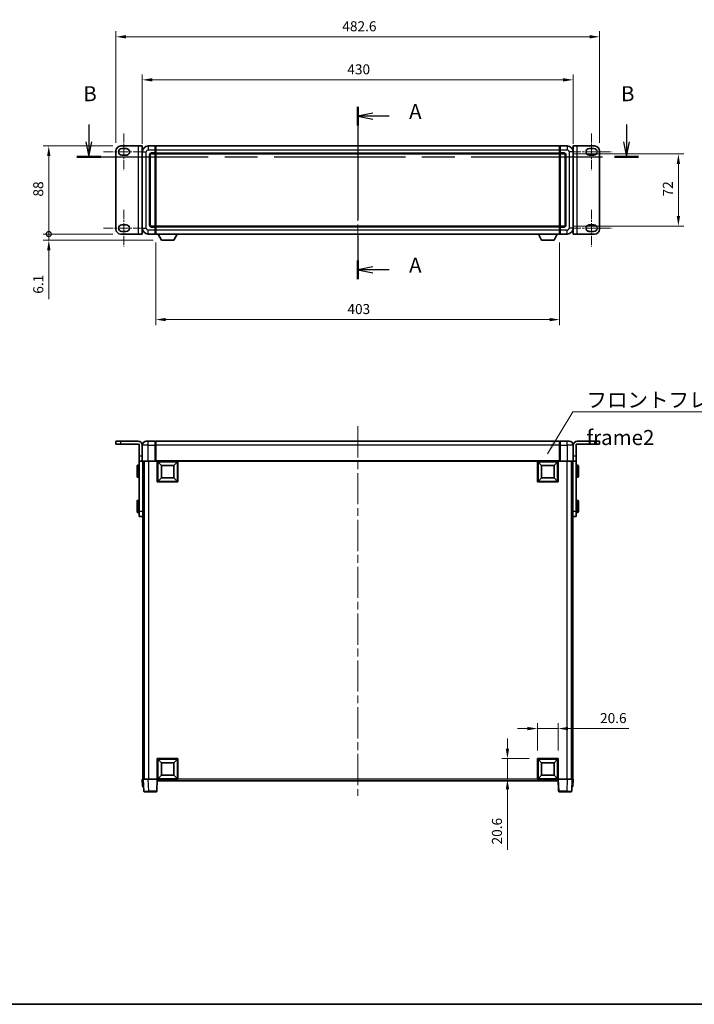
# Model space of a CAD drawing. Units: millimetres. Extents: x 80 to 12857, y 44 to 1730.
# Drawn here: x 2764 to 3437, y 44 to 1027 of the extents above; entities that cross this region are included whole.
import ezdxf

# ---------------------------------------------------------------- set-up
doc = ezdxf.new("R2010")
doc.units = ezdxf.units.MM
doc.header["$LTSCALE"] = 5.5
doc.linetypes.add('CHAIN', pattern=[0.3543, 0.2362, -0.0295, 0.0591, -0.0295])
doc.layers.get('Defpoints').update_dxf_attribs({"lineweight": 25})
for name, color, linetype, lineweight in [('Border (ISO)', 7, 'Continuous', 35), ('Dimension (ISO)', 7, 'Continuous', 18), ('Dimension (ISO) @ 1', 7, 'Continuous', 18), ('Section Line (ISO)', 7, 'CHAIN', 25), ('Symbol (ISO)', 7, 'Continuous', 18), ('Visible (ISO)', 7, 'Continuous', 35), ('Visible Narrow (ISO)', 7, 'Continuous', 25)]:
    doc.layers.add(name, color=color, linetype=linetype, lineweight=lineweight)
doc.layers.add('Centerline (ISO)', color=7, linetype='Continuous', lineweight=18, true_color=0x80ffff)
doc.styles.add('Note Text (TK)', font='txt')
doc.dimstyles.new('Default - Method 1b (TK)', dxfattribs={"dimscale": 5.5, "dimtxt": 2.5, "dimasz": 2.5, "dimexe": 1, "dimexo": 1.5, "dimgap": 1, "dimtad": 1, "dimtoh": 1, "dimrnd": 1e-08, "dimdsep": 46, "dimtxsty": 'Note Text (TK)', "dimcen": 0.09, "dimdle": 5, "dimclrd": 100, "dimclre": 100, "dimclrt": 7, "dimadec": 1, "dimazin": 1, "dimtfac": 1, "dimtmove": 0, "dimatfit": 3, "dimfxl": 0, "dimtolj": 1, "dimlwd": -1, "dimlwe": -1, "dimarcsym": 0})
doc.dimstyles.new('Default - Method 1b (TK)$7', dxfattribs={"dimscale": 5.5, "dimtxt": 2.5, "dimasz": 2.5, "dimexe": 1, "dimexo": 1.5, "dimgap": 1, "dimtad": 1, "dimtoh": 1, "dimrnd": 1e-08, "dimdsep": 46, "dimtxsty": 'Note Text (TK)', "dimcen": 0.09, "dimdle": 5, "dimclrd": 256, "dimclre": 100, "dimclrt": 7, "dimadec": 1, "dimazin": 1, "dimtfac": 1, "dimtmove": 0, "dimatfit": 3, "dimfxl": 0, "dimtolj": 1, "dimlwd": -1, "dimlwe": -1, "dimarcsym": 0})

# ---------------------------------------------------------------- blocks, each defined once
blk = doc.blocks.new('図面枠 tk図枠')
at = {"layer": 'Border (ISO)'}
blk.add_line((14.5, 8), (405.5, 8), dxfattribs=at)
blk = doc.blocks.new('2dTransSection0')
at = {"layer": 'Section Line (ISO)', "linetype": 'CHAIN', "ltscale": 14.441307}
blk.add_line((157.95, 157.34), (157.95, 128.64), dxfattribs=at)
at = {"layer": 'Section Line (ISO)', "linetype": 'Continuous', "lineweight": 50}
for p, q in [((157.95, 157.34), (157.95, 154.22)), ((157.95, 131.76), (157.95, 128.64))]:
    blk.add_line(p, q, dxfattribs=at)
at = {"layer": 'Section Line (ISO)', "linetype": 'Continuous'}
for p, q in [((160.45, 156.28), (157.95, 155.78)), ((160.45, 155.78), (157.95, 155.78)), ((157.95, 155.78), (160.45, 155.28)), ((163.18, 155.78), (160.45, 155.78)), ((160.45, 130.7), (157.95, 130.2)), ((160.45, 130.2), (157.95, 130.2)), ((157.95, 130.2), (160.45, 129.7)), ((163.18, 130.2), (160.45, 130.2))]:
    blk.add_line(p, q, dxfattribs=at)
at = {"layer": 'Section Line (ISO)', "char_height": 2.5, "attachment_point": 7, "style": 'Note Text (TK)'}
for insert in [(166.49, 154.54), (166.49, 128.96)]:
    blk.add_mtext('A', dxfattribs=dict(at, insert=insert))
blk = doc.blocks.new('2dTransSection1')
at = {"layer": 'Section Line (ISO)', "linetype": 'Continuous'}
for p, q in [((113.21, 154.38), (113.21, 151.5)), ((202.65, 154.38), (202.65, 151.5)), ((112.71, 151.5), (113.21, 149)), ((113.21, 151.5), (113.21, 149)), ((113.21, 149), (113.71, 151.5)), ((202.15, 151.5), (202.65, 149)), ((202.65, 151.5), (202.65, 149)), ((202.65, 149), (203.15, 151.5))]:
    blk.add_line(p, q, dxfattribs=at)
at = {"layer": 'Section Line (ISO)', "linetype": 'CHAIN', "ltscale": 16.827671}
blk.add_line((111.23, 149), (204.63, 149), dxfattribs=at)
at = {"layer": 'Section Line (ISO)', "linetype": 'Continuous', "lineweight": 50}
for p, q in [((111.23, 149), (115.2, 149)), ((200.66, 149), (204.63, 149))]:
    blk.add_line(p, q, dxfattribs=at)
at = {"layer": 'Section Line (ISO)', "char_height": 2.5, "attachment_point": 7, "style": 'Note Text (TK)'}
for insert in [(112.3, 157.5), (201.73, 157.5)]:
    blk.add_mtext('B', dxfattribs=dict(at, insert=insert))
blk = doc.blocks.new('_DotSmall')
at = {"color": 0, "linetype": 'ByBlock', "const_width": 0.5}
blk.add_lwpolyline([(-0.0625, 0, 1), (0.0625, 0, 1)], format="xyb", close=True, dxfattribs=at)
blk = doc.blocks.new('*D298')
at = {"layer": 'Defpoints', "color": 0, "transparency": 16777216}
for p in [(2792.62, 901.01), (2864.62, 901.01), (2864.62, 813.01)]:
    blk.add_point(p, dxfattribs=at)
at = {"layer": 'Dimension (ISO)', "color": 100, "transparency": 16777216}
for p, q in [((2856.37, 901.01), (2787.12, 901.01)), ((2792.62, 813.01), (2792.62, 891.01)), ((2856.37, 813.01), (2787.12, 813.01))]:
    blk.add_line(p, q, dxfattribs=at)
blk.add_solid([(2790.96, 891.01), (2794.29, 891.01), (2792.62, 901.01)], dxfattribs=at)
at = {"layer": 'Dimension (ISO)', "color": 100, "transparency": 16777216, "xscale": 10, "yscale": 10, "zscale": 10, "rotation": 270}
blk.add_blockref('_DotSmall', (2792.62, 813.01), dxfattribs=at)
at = {"layer": 'Dimension (ISO)', "color": 7, "transparency": 16777216, "insert": (2782.12, 850.48), "char_height": 10, "attachment_point": 4, "rotation": 90, "style": 'Note Text (TK)'}
blk.add_mtext('\\A1;88', dxfattribs=at)
blk = doc.blocks.new('*D297')
at = {"layer": 'Defpoints', "color": 0, "transparency": 16777216}
for p in [(2792.62, 813.01), (2864.62, 813.01), (2904.97, 806.91)]:
    blk.add_point(p, dxfattribs=at)
at = {"layer": 'Dimension (ISO)', "color": 100, "transparency": 16777216}
for p, q in [((2792.62, 813.01), (2792.62, 833.01)), ((2856.37, 813.01), (2787.12, 813.01)), ((2896.72, 806.91), (2787.12, 806.91)), ((2792.62, 813.01), (2792.62, 806.91)), ((2792.62, 796.91), (2792.62, 747.94))]:
    blk.add_line(p, q, dxfattribs=at)
blk.add_solid([(2790.96, 796.91), (2794.29, 796.91), (2792.62, 806.91)], dxfattribs=at)
at = {"layer": 'Dimension (ISO)', "color": 100, "transparency": 16777216, "xscale": 10, "yscale": 10, "zscale": 10, "rotation": 270}
blk.add_blockref('_DotSmall', (2792.62, 813.01), dxfattribs=at)
at = {"layer": 'Dimension (ISO)', "color": 7, "transparency": 16777216, "insert": (2782.12, 753.44), "char_height": 10, "attachment_point": 4, "rotation": 90, "style": 'Note Text (TK)'}
blk.add_mtext('\\A1;6.1', dxfattribs=at)
blk = doc.blocks.new('*D291')
at = {"layer": 'Defpoints', "color": 0, "transparency": 16777216}
for p in [(3315.92, 967.01), (2885.92, 895.01), (3315.92, 895.01)]:
    blk.add_point(p, dxfattribs=at)
at = {"layer": 'Dimension (ISO)', "color": 100, "transparency": 16777216}
for p, q in [((2885.92, 903.26), (2885.92, 972.51)), ((2895.92, 967.01), (3305.92, 967.01)), ((3315.92, 903.26), (3315.92, 972.51))]:
    blk.add_line(p, q, dxfattribs=at)
for points in [[(2895.92, 968.68), (2895.92, 965.34), (2885.92, 967.01)], [(3305.92, 968.68), (3305.92, 965.34), (3315.92, 967.01)]]:
    blk.add_solid(points, dxfattribs=at)
at = {"layer": 'Dimension (ISO)', "color": 7, "transparency": 16777216, "insert": (3090.53, 977.51), "char_height": 10, "attachment_point": 4, "style": 'Note Text (TK)'}
blk.add_mtext('\\A1;430', dxfattribs=at)
blk = doc.blocks.new('*D290')
at = {"layer": 'Defpoints', "color": 0, "transparency": 16777216}
for p in [(3342.22, 1010.01), (2859.62, 896.01), (3342.22, 896.01)]:
    blk.add_point(p, dxfattribs=at)
at = {"layer": 'Dimension (ISO)', "color": 100, "transparency": 16777216}
for p, q in [((2859.62, 904.26), (2859.62, 1015.51)), ((3342.22, 904.26), (3342.22, 1015.51)), ((2869.62, 1010.01), (3332.22, 1010.01))]:
    blk.add_line(p, q, dxfattribs=at)
for points in [[(2869.62, 1011.68), (2869.62, 1008.34), (2859.62, 1010.01)], [(3332.22, 1011.68), (3332.22, 1008.34), (3342.22, 1010.01)]]:
    blk.add_solid(points, dxfattribs=at)
at = {"layer": 'Dimension (ISO)', "color": 7, "transparency": 16777216, "insert": (3085.56, 1020.51), "char_height": 10, "attachment_point": 4, "style": 'Note Text (TK)'}
blk.add_mtext('\\A1;482.6', dxfattribs=at)
blk = doc.blocks.new('*D289')
at = {"layer": 'Defpoints', "color": 0, "transparency": 16777216}
for p in [(2899.42, 813.01), (3302.42, 813.01), (2899.42, 727.64)]:
    blk.add_point(p, dxfattribs=at)
at = {"layer": 'Dimension (ISO)', "color": 100, "transparency": 16777216}
for p, q in [((2899.42, 804.76), (2899.42, 722.14)), ((3302.42, 804.76), (3302.42, 722.14)), ((3292.42, 727.64), (2909.42, 727.64))]:
    blk.add_line(p, q, dxfattribs=at)
for points in [[(2909.42, 729.3), (2909.42, 725.97), (2899.42, 727.64)], [(3292.42, 729.3), (3292.42, 725.97), (3302.42, 727.64)]]:
    blk.add_solid(points, dxfattribs=at)
at = {"layer": 'Dimension (ISO)', "color": 7, "transparency": 16777216, "insert": (3090.64, 738.14), "char_height": 10, "attachment_point": 4, "style": 'Note Text (TK)'}
blk.add_mtext('\\A1;403', dxfattribs=at)
blk = doc.blocks.new('*D288')
at = {"layer": 'Defpoints', "color": 0, "transparency": 16777216}
for p in [(3306.92, 893.01), (3306.92, 821.01), (3420.92, 821.01)]:
    blk.add_point(p, dxfattribs=at)
at = {"layer": 'Dimension (ISO)', "color": 100, "transparency": 16777216}
for p, q in [((3315.17, 893.01), (3426.42, 893.01)), ((3420.92, 883.01), (3420.92, 831.01)), ((3315.17, 821.01), (3426.42, 821.01))]:
    blk.add_line(p, q, dxfattribs=at)
for points in [[(3419.26, 883.01), (3422.59, 883.01), (3420.92, 893.01)], [(3419.26, 831.01), (3422.59, 831.01), (3420.92, 821.01)]]:
    blk.add_solid(points, dxfattribs=at)
at = {"layer": 'Dimension (ISO)', "color": 7, "transparency": 16777216, "insert": (3410.42, 850.59), "char_height": 10, "attachment_point": 4, "rotation": 90, "style": 'Note Text (TK)'}
blk.add_mtext('\\A1;72', dxfattribs=at)
blk = doc.blocks.new('*D286')
at = {"layer": 'Defpoints', "color": 0, "transparency": 16777216}
for p in [(3300.92, 319.27), (3280.32, 289.27), (3300.92, 289.27)]:
    blk.add_point(p, dxfattribs=at)
at = {"layer": 'Dimension (ISO)', "color": 100, "transparency": 16777216}
for p, q in [((3280.32, 297.52), (3280.32, 324.77)), ((3300.92, 297.52), (3300.92, 324.77)), ((3270.32, 319.27), (3260.32, 319.27)), ((3280.32, 319.27), (3300.92, 319.27)), ((3310.92, 319.27), (3371.47, 319.27))]:
    blk.add_line(p, q, dxfattribs=at)
for points in [[(3270.32, 320.93), (3270.32, 317.6), (3280.32, 319.27)], [(3310.92, 320.93), (3310.92, 317.6), (3300.92, 319.27)]]:
    blk.add_solid(points, dxfattribs=at)
at = {"layer": 'Dimension (ISO)', "color": 7, "transparency": 16777216, "insert": (3342.73, 329.77), "char_height": 10, "attachment_point": 4, "style": 'Note Text (TK)'}
blk.add_mtext('\\A1;20.6', dxfattribs=at)
blk = doc.blocks.new('*D285')
at = {"layer": 'Defpoints', "color": 0, "transparency": 16777216}
for p in [(3250.32, 289.27), (3280.32, 289.27), (3280.32, 268.67)]:
    blk.add_point(p, dxfattribs=at)
at = {"layer": 'Dimension (ISO)', "color": 100, "transparency": 16777216}
for p, q in [((3250.32, 299.27), (3250.32, 309.27)), ((3272.07, 289.27), (3244.82, 289.27)), ((3250.32, 289.27), (3250.32, 268.67)), ((3272.07, 268.67), (3244.82, 268.67)), ((3250.32, 258.67), (3250.32, 198.12))]:
    blk.add_line(p, q, dxfattribs=at)
for points in [[(3248.66, 299.27), (3251.99, 299.27), (3250.32, 289.27)], [(3248.66, 258.67), (3251.99, 258.67), (3250.32, 268.67)]]:
    blk.add_solid(points, dxfattribs=at)
at = {"layer": 'Dimension (ISO)', "color": 7, "transparency": 16777216, "insert": (3239.82, 203.62), "char_height": 10, "attachment_point": 4, "rotation": 90, "style": 'Note Text (TK)'}
blk.add_mtext('\\A1;20.6', dxfattribs=at)

msp = doc.modelspace()

# ---------------------------------------------------------------- linework, layer by layer
at = {"layer": 'Centerline (ISO)', "linetype": 'CHAIN', "ltscale": 23.990969}
for p, q in [((3100.9249, 916.0085), (3100.9249, 798.0085)), ((3100.9249, 621.1681), (3100.9249, 252.1681))]:
    msp.add_line(p, q, dxfattribs=at)
at = {"layer": 'Centerline (ISO)', "linetype": 'CHAIN', "ltscale": 6.759745}
for p, q in [((2867.6249, 913.3585), (2867.6249, 876.8585)), ((3334.2249, 913.3585), (3334.2249, 876.8585)), ((2867.6249, 837.1585), (2867.6249, 800.6585)), ((3334.2249, 837.1585), (3334.2249, 800.6585))]:
    msp.add_line(p, q, dxfattribs=at)
at = {"layer": 'Centerline (ISO)', "linetype": 'CHAIN', "ltscale": 7.593151}
for p, q in [((2847.1249, 895.1085), (2888.1249, 895.1085)), ((3313.7249, 895.1085), (3354.7249, 895.1085)), ((2847.1249, 818.9085), (2888.1249, 818.9085)), ((3313.7249, 818.9085), (3354.7249, 818.9085))]:
    msp.add_line(p, q, dxfattribs=at)
at = {"layer": 'Visible (ISO)'}
for p, q in [((2859.6249, 818.0085), (2859.6249, 896.0085)), ((2864.6249, 901.0085), (2881.8249, 901.0085)), ((2865.3749, 898.3585), (2869.8749, 898.3585)), ((2881.8249, 901.0085), (2885.8249, 901.0085)), ((2885.8249, 813.0085), (2885.8249, 901.0085)), ((2885.9249, 895.0085), (2885.9249, 819.0085)), ((2898.9249, 901.0085), (2891.9249, 901.0085)), ((2898.9249, 901.0085), (2898.9249, 897.0085)), ((2899.1749, 900.8085), (2898.9249, 900.8085)), ((2898.9249, 894.0085), (2898.9249, 897.0085)), ((2899.4249, 901.0085), (3302.4249, 901.0085)), ((2899.4249, 897.0085), (2899.4249, 901.0085)), ((2899.4249, 897.0085), (2899.4249, 894.0085)), ((3302.4249, 901.0085), (3302.4249, 897.0085)), ((3302.4249, 894.0085), (3302.4249, 897.0085)), ((3302.6749, 900.8085), (3302.9249, 900.8085)), ((3309.9249, 901.0085), (3302.9249, 901.0085)), ((3302.9249, 897.0085), (3302.9249, 901.0085)), ((3302.9249, 897.0085), (3302.9249, 894.0085)), ((3315.9249, 819.0085), (3315.9249, 895.0085)), ((3316.0249, 901.0085), (3320.0249, 901.0085)), ((3316.0249, 901.0085), (3316.0249, 813.0085)), ((3320.0249, 901.0085), (3337.2249, 901.0085)), ((3331.9749, 898.3585), (3336.4749, 898.3585)), ((3342.2249, 896.0085), (3342.2249, 818.0085)), ((2869.8749, 891.8585), (2865.3749, 891.8585)), ((2885.8249, 886.0085), (2885.9249, 886.0085)), ((2893.9249, 822.0085), (2893.9249, 892.0085)), ((2894.9249, 893.0085), (2898.9249, 893.0085)), ((2898.9249, 894.0085), (2898.9249, 893.0085)), ((2899.1749, 893.2085), (2898.9249, 893.2085)), ((2898.9249, 821.0085), (2898.9249, 893.0085)), ((2899.4249, 893.0085), (2899.4249, 894.0085)), ((2899.4249, 893.0085), (3302.4249, 893.0085)), ((2899.4249, 821.0085), (2899.4249, 893.0085)), ((3302.4249, 894.0085), (3302.4249, 893.0085)), ((3302.4249, 893.0085), (3302.4249, 821.0085)), ((3302.6749, 893.2085), (3302.9249, 893.2085)), ((3302.9249, 893.0085), (3302.9249, 894.0085)), ((3302.9249, 893.0085), (3302.9249, 821.0085)), ((3302.9249, 893.0085), (3306.9249, 893.0085)), ((3307.9249, 892.0085), (3307.9249, 822.0085)), ((3316.0249, 886.0085), (3315.9249, 886.0085)), ((3336.4749, 891.8585), (3331.9749, 891.8585)), ((2885.8249, 828.0085), (2885.9249, 828.0085)), ((3316.0249, 828.0085), (3315.9249, 828.0085)), ((2865.3749, 822.1585), (2869.8749, 822.1585)), ((2898.9249, 821.0085), (2894.9249, 821.0085)), ((2898.9249, 821.0085), (2898.9249, 820.0085)), ((2899.1749, 820.8085), (2898.9249, 820.8085)), ((2898.9249, 817.0085), (2898.9249, 820.0085)), ((2898.9249, 817.0085), (2898.9249, 813.0085)), ((3302.4249, 821.0085), (2899.4249, 821.0085)), ((2899.4249, 820.0085), (2899.4249, 821.0085)), ((2899.4249, 820.0085), (2899.4249, 817.0085)), ((2899.4249, 813.0085), (2899.4249, 817.0085)), ((3302.4249, 821.0085), (3302.4249, 820.0085)), ((3302.4249, 817.0085), (3302.4249, 820.0085)), ((3302.4249, 817.0085), (3302.4249, 813.0085)), ((3302.6749, 820.8085), (3302.9249, 820.8085)), ((3302.9249, 820.0085), (3302.9249, 821.0085)), ((3306.9249, 821.0085), (3302.9249, 821.0085)), ((3302.9249, 820.0085), (3302.9249, 817.0085)), ((3302.9249, 813.0085), (3302.9249, 817.0085)), ((3331.9749, 822.1585), (3336.4749, 822.1585)), ((2881.8249, 813.0085), (2864.6249, 813.0085)), ((2869.8749, 815.6585), (2865.3749, 815.6585)), ((2885.8249, 813.0085), (2881.8249, 813.0085)), ((2891.9249, 813.0085), (2898.9249, 813.0085)), ((2899.1749, 813.2085), (2898.9249, 813.2085)), ((3302.4249, 813.0085), (2899.4249, 813.0085)), ((2904.9749, 806.9085), (2901.8365, 813.0085)), ((2904.9749, 806.9085), (2917.4749, 806.9085)), ((2917.4749, 806.9085), (2920.6133, 813.0085)), ((3284.3749, 806.9085), (3281.2365, 813.0085)), ((3284.3749, 806.9085), (3296.8749, 806.9085)), ((3296.8749, 806.9085), (3300.0133, 813.0085)), ((3302.6749, 813.2085), (3302.9249, 813.2085)), ((3302.9249, 813.0085), (3309.9249, 813.0085)), ((3320.0249, 813.0085), (3316.0249, 813.0085)), ((3337.2249, 813.0085), (3320.0249, 813.0085)), ((3336.4749, 815.6585), (3331.9749, 815.6585)), ((2859.6249, 606.1681), (2864.6249, 606.1681)), ((2859.6249, 606.1681), (2859.6249, 603.1681)), ((2864.6249, 603.1681), (2859.6249, 603.1681)), ((2881.8249, 606.1681), (2864.6249, 606.1681)), ((2882.8249, 603.1681), (2864.6249, 603.1681)), ((2882.8249, 603.1681), (2882.8249, 591.1681)), ((2885.8249, 602.1681), (2885.8249, 591.1681)), ((2885.9249, 602.1681), (2885.9249, 586.4181)), ((2889.9249, 606.1681), (2891.9249, 606.1681)), ((2898.9249, 606.1681), (2891.9249, 606.1681)), ((2898.9249, 606.1681), (2898.9249, 602.1681)), ((2899.1749, 605.9681), (2898.9249, 605.9681)), ((2898.9249, 586.4181), (2898.9249, 602.1681)), ((3302.4249, 606.1681), (2899.4249, 606.1681)), ((2899.4249, 602.1681), (2899.4249, 606.1681)), ((2899.4249, 602.1681), (2899.4249, 586.4681)), ((3302.4249, 606.1681), (3302.4249, 602.1681)), ((3302.4249, 586.4681), (3302.4249, 602.1681)), ((3302.6749, 605.9681), (3302.9249, 605.9681)), ((3309.9249, 606.1681), (3302.9249, 606.1681)), ((3302.9249, 602.1681), (3302.9249, 606.1681)), ((3302.9249, 602.1681), (3302.9249, 586.4181)), ((3309.9249, 606.1681), (3311.9249, 606.1681)), ((3315.9249, 586.4181), (3315.9249, 602.1681)), ((3316.0249, 602.1681), (3316.0249, 591.1681)), ((3337.2249, 603.1681), (3319.0249, 603.1681)), ((3319.0249, 603.1681), (3319.0249, 591.1681)), ((3337.2249, 606.1681), (3320.0249, 606.1681)), ((3337.2249, 606.1681), (3342.2249, 606.1681)), ((3342.2249, 603.1681), (3337.2249, 603.1681)), ((3342.2249, 603.1681), (3342.2249, 606.1681)), ((2882.8249, 586.1681), (2882.8249, 591.1681)), ((2885.8249, 591.1681), (2885.8249, 586.1681)), ((3316.0249, 586.1681), (3316.0249, 591.1681)), ((3319.0249, 591.1681), (3319.0249, 586.1681)), ((2880.7249, 570.6681), (2880.7249, 581.6681)), ((2882.3249, 582.1681), (2881.2249, 582.1681)), ((2882.8249, 586.1681), (2885.8249, 586.1681)), ((2882.8249, 536.1681), (2882.8249, 586.1681)), ((2885.8249, 586.1681), (2886.1749, 586.1681)), ((2891.9249, 586.1681), (2886.1749, 586.1681)), ((2886.3249, 586.1681), (2886.3249, 536.1681)), ((2886.4249, 586.1681), (2886.4249, 268.6681)), ((2887.4249, 586.1681), (2887.4249, 268.6681)), ((2887.6749, 586.1681), (2887.6749, 268.6681)), ((2891.9249, 586.1681), (2899.3249, 586.1681)), ((2898.9249, 586.4181), (2898.9249, 586.1732)), ((2899.1749, 586.1732), (2898.9249, 586.1732)), ((2899.4249, 586.1681), (2899.3249, 586.1681)), ((2899.4249, 586.1681), (2899.4249, 586.4681)), ((3302.4249, 586.1681), (2899.4249, 586.1681)), ((2900.9249, 565.5681), (2900.9249, 586.1681)), ((2904.9749, 582.1181), (2901.4249, 585.6681)), ((2901.4249, 566.0681), (2901.4249, 585.6681)), ((2901.4249, 585.6681), (2921.0249, 585.6681)), ((2904.9749, 569.6181), (2904.9749, 582.1181)), ((2904.9749, 582.1181), (2917.4749, 582.1181)), ((2917.4749, 582.1181), (2921.0249, 585.6681)), ((2917.4749, 582.1181), (2917.4749, 569.6181)), ((2921.0249, 585.6681), (2921.0249, 566.0681)), ((2921.5249, 586.1681), (2921.5249, 565.5681)), ((3280.3249, 565.5681), (3280.3249, 586.1681)), ((3284.3749, 582.1181), (3280.8249, 585.6681)), ((3280.8249, 566.0681), (3280.8249, 585.6681)), ((3280.8249, 585.6681), (3300.4249, 585.6681)), ((3284.3749, 569.6181), (3284.3749, 582.1181)), ((3284.3749, 582.1181), (3296.8749, 582.1181)), ((3296.8749, 582.1181), (3300.4249, 585.6681)), ((3296.8749, 582.1181), (3296.8749, 569.6181)), ((3300.4249, 585.6681), (3300.4249, 566.0681)), ((3300.9249, 586.1681), (3300.9249, 565.5681)), ((3302.4249, 586.4681), (3302.4249, 586.1681)), ((3302.5249, 586.1681), (3302.4249, 586.1681)), ((3302.5249, 586.1681), (3309.9249, 586.1681)), ((3302.9249, 586.1732), (3302.6749, 586.1732)), ((3302.9249, 586.1732), (3302.9249, 586.4181)), ((3315.6749, 586.1681), (3309.9249, 586.1681)), ((3314.1749, 586.1681), (3314.1749, 268.6681)), ((3314.4249, 586.1681), (3314.4249, 268.6681)), ((3315.4249, 586.1681), (3315.4249, 268.6681)), ((3315.5249, 536.1681), (3315.5249, 586.1681)), ((3316.0249, 586.1681), (3315.6749, 586.1681)), ((3316.0249, 586.1681), (3319.0249, 586.1681)), ((3319.0249, 586.1681), (3319.0249, 536.1681)), ((3319.5249, 582.1681), (3320.6249, 582.1681)), ((3321.1249, 581.6681), (3321.1249, 570.6681)), ((2886.3249, 578.6681), (2886.4249, 578.6681)), ((2886.3249, 573.6681), (2886.4249, 573.6681)), ((3315.5249, 578.6681), (3315.4249, 578.6681)), ((3315.5249, 573.6681), (3315.4249, 573.6681)), ((2882.3249, 570.1681), (2881.2249, 570.1681)), ((2921.5249, 565.5681), (2900.9249, 565.5681)), ((2904.9749, 569.6181), (2901.4249, 566.0681)), ((2921.0249, 566.0681), (2901.4249, 566.0681)), ((2917.4749, 569.6181), (2904.9749, 569.6181)), ((2917.4749, 569.6181), (2921.0249, 566.0681)), ((3300.9249, 565.5681), (3280.3249, 565.5681)), ((3284.3749, 569.6181), (3280.8249, 566.0681)), ((3300.4249, 566.0681), (3280.8249, 566.0681)), ((3296.8749, 569.6181), (3284.3749, 569.6181)), ((3296.8749, 569.6181), (3300.4249, 566.0681)), ((3319.5249, 570.1681), (3320.6249, 570.1681)), ((2880.7249, 535.6681), (2880.7249, 546.6681)), ((2882.3249, 547.1681), (2881.2249, 547.1681)), ((2886.3249, 543.6681), (2886.4249, 543.6681)), ((3315.5249, 543.6681), (3315.4249, 543.6681)), ((3319.5249, 547.1681), (3320.6249, 547.1681)), ((3321.1249, 546.6681), (3321.1249, 535.6681)), ((2882.3249, 535.1681), (2881.2249, 535.1681)), ((2882.8249, 531.1681), (2882.8249, 536.1681)), ((2882.8249, 531.1681), (2886.3249, 531.1681)), ((2886.3249, 538.6681), (2886.4249, 538.6681)), ((2886.3249, 536.1681), (2886.3249, 531.1681)), ((3315.5249, 538.6681), (3315.4249, 538.6681)), ((3315.5249, 531.1681), (3315.5249, 536.1681)), ((3315.5249, 531.1681), (3319.0249, 531.1681)), ((3319.0249, 536.1681), (3319.0249, 531.1681)), ((3319.5249, 535.1681), (3320.6249, 535.1681)), ((2900.9249, 268.6681), (2900.9249, 289.2681)), ((2900.9249, 289.2681), (2921.5249, 289.2681)), ((2904.9749, 285.2181), (2901.4249, 288.7681)), ((2901.4249, 269.1681), (2901.4249, 288.7681)), ((2901.4249, 288.7681), (2921.0249, 288.7681)), ((2904.9749, 272.7181), (2904.9749, 285.2181)), ((2904.9749, 285.2181), (2917.4749, 285.2181)), ((2917.4749, 285.2181), (2921.0249, 288.7681)), ((2917.4749, 285.2181), (2917.4749, 272.7181)), ((2921.0249, 288.7681), (2921.0249, 269.1681)), ((2921.5249, 289.2681), (2921.5249, 268.6681)), ((3280.3249, 268.6681), (3280.3249, 289.2681)), ((3280.3249, 289.2681), (3300.9249, 289.2681)), ((3284.3749, 285.2181), (3280.8249, 288.7681)), ((3280.8249, 269.1681), (3280.8249, 288.7681)), ((3280.8249, 288.7681), (3300.4249, 288.7681)), ((3284.3749, 272.7181), (3284.3749, 285.2181)), ((3284.3749, 285.2181), (3296.8749, 285.2181)), ((3296.8749, 285.2181), (3300.4249, 288.7681)), ((3296.8749, 285.2181), (3296.8749, 272.7181)), ((3300.4249, 288.7681), (3300.4249, 269.1681)), ((3300.9249, 289.2681), (3300.9249, 268.6681)), ((2885.9249, 268.6681), (2886.9243, 268.6681)), ((2885.9249, 268.6681), (2886.17, 261.6507)), ((2886.9243, 268.6681), (2886.9249, 268.6681)), ((2886.9249, 268.6681), (2891.9219, 268.6681)), ((2886.9249, 268.6681), (2887.3446, 256.6507)), ((2891.9219, 268.6681), (2900.4252, 268.6681)), ((2900.4252, 268.6681), (2900.9249, 268.6681)), ((2900.5052, 256.6507), (2900.9249, 268.6681)), ((2921.5249, 268.6681), (2900.9249, 268.6681)), ((2901.1749, 267.1681), (2901.1749, 268.6681)), ((3300.6749, 267.1681), (2901.1749, 267.1681)), ((2904.9749, 272.7181), (2901.4249, 269.1681)), ((2921.0249, 269.1681), (2901.4249, 269.1681)), ((2917.4749, 272.7181), (2904.9749, 272.7181)), ((2917.4749, 272.7181), (2921.0249, 269.1681)), ((3300.9249, 268.6681), (3280.3249, 268.6681)), ((3284.3749, 272.7181), (3280.8249, 269.1681)), ((3300.4249, 269.1681), (3280.8249, 269.1681)), ((3296.8749, 272.7181), (3284.3749, 272.7181)), ((3296.8749, 272.7181), (3300.4249, 269.1681)), ((3300.6749, 268.6681), (3300.6749, 267.1681)), ((3300.9249, 268.6681), (3301.4246, 268.6681)), ((3300.9249, 268.6681), (3301.3446, 256.6507)), ((3301.4246, 268.6681), (3309.9279, 268.6681)), ((3309.9279, 268.6681), (3314.9249, 268.6681)), ((3314.5052, 256.6507), (3314.9249, 268.6681)), ((3314.9249, 268.6681), (3314.9255, 268.6681)), ((3314.9255, 268.6681), (3315.9249, 268.6681)), ((3315.6798, 261.6507), (3315.9249, 268.6681)), ((2887.1693, 261.1681), (2886.6696, 261.1681)), ((2887.1693, 261.1681), (2887.1868, 261.1681)), ((2892.3415, 256.1681), (2887.8443, 256.1681)), ((2892.3415, 256.1681), (2900.0055, 256.1681)), ((3301.8443, 256.1681), (3309.5083, 256.1681)), ((3314.0055, 256.1681), (3309.5083, 256.1681)), ((3314.663, 261.1681), (3314.6805, 261.1681)), ((3315.1801, 261.1681), (3314.6805, 261.1681))]:
    msp.add_line(p, q, dxfattribs=at)
for centre, radius, start, end in [((2864.6249, 896.0085), 5, 90, 180), ((2865.3749, 895.1085), 3.25, 90, 270), ((2869.8749, 895.1085), 3.25, 269.9999991, 90.0000003), ((2891.9249, 895.0085), 6, 90, 180), ((2899.1749, 900.5585), 0.25, 0, 90), ((3302.6749, 900.5585), 0.25, 90, 180), ((3309.9249, 895.0085), 6, 0, 90), ((3331.9749, 895.1085), 3.25, 90.0000073, 270), ((3336.4749, 895.1085), 3.25, 270, 90), ((3337.2249, 896.0085), 5, 0, 90), ((2894.9249, 892.0085), 1, 90, 180), ((2899.1749, 893.4585), 0.25, 270, 0), ((3302.6749, 893.4585), 0.25, 180, 270), ((3306.9249, 892.0085), 1, 0, 90), ((2864.6249, 818.0085), 5, 180, 270), ((2865.3749, 818.9085), 3.25, 90, 270), ((2869.8749, 818.9085), 3.25, 270.0000073, 90), ((2891.9249, 819.0085), 6, 180, 270), ((2894.9249, 822.0085), 1, 180, 270), ((2899.1749, 820.5585), 0.25, 0, 90), ((3302.6749, 820.5585), 0.25, 90, 180), ((3306.9249, 822.0085), 1, 270, 0), ((3309.9249, 819.0085), 6, 270, 0), ((3331.9749, 818.9085), 3.25, 89.9999991, 270.0000003), ((3336.4749, 818.9085), 3.25, 270, 90), ((3337.2249, 818.0085), 5, 270, 0), ((2899.1749, 813.4585), 0.25, 270, 0), ((3302.6749, 813.4585), 0.25, 180, 270), ((2881.8249, 602.1681), 4, 0, 90), ((2889.9249, 602.1681), 4, 90, 180), ((2899.1749, 605.7181), 0.25, 0, 90), ((3302.6749, 605.7181), 0.25, 90, 180), ((3311.9249, 602.1681), 4, 0, 90), ((3320.0249, 602.1681), 4, 90, 180), ((2881.2249, 581.6681), 0.5, 90, 180), ((2882.3249, 581.6681), 0.5, 0, 90), ((2886.1749, 586.4181), 0.25, 180, 270), ((3315.6749, 586.4181), 0.25, 270, 0), ((3319.5249, 581.6681), 0.5, 90, 180), ((3320.6249, 581.6681), 0.5, 0, 90), ((2881.2249, 570.6681), 0.5, 180, 270), ((2882.3249, 570.6681), 0.5, 270, 0), ((3319.5249, 570.6681), 0.5, 180, 270), ((3320.6249, 570.6681), 0.5, 270, 0), ((2881.2249, 546.6681), 0.5, 90, 180), ((2882.3249, 546.6681), 0.5, 0, 90), ((3319.5249, 546.6681), 0.5, 90, 180), ((3320.6249, 546.6681), 0.5, 0, 90), ((2881.2249, 535.6681), 0.5, 180, 270), ((2882.3249, 535.6681), 0.5, 270, 0), ((3319.5249, 535.6681), 0.5, 180, 270), ((3320.6249, 535.6681), 0.5, 270, 0), ((2886.6696, 261.6681), 0.5, 182, 270), ((2887.8443, 256.6681), 0.5, 182, 270), ((2900.0055, 256.6681), 0.5, 270, 358), ((3301.8443, 256.6681), 0.5, 182, 270), ((3314.0055, 256.6681), 0.5, 270, 358), ((3315.1801, 261.6681), 0.5, 270, 358)]:
    msp.add_arc(centre, radius, start, end, dxfattribs=at)
for points, knots in [([(2899.1749, 586.1732), (2899.2107, 586.1732), (2899.2485, 586.1711), (2899.2973, 586.1687), (2899.3117, 586.1681), (2899.3249, 586.1681)], [0.1703131202, 0.1703131202, 0.1703131202, 0.1703131202, 0.1810677517, 0.1810677517, 0.1858570013, 0.1858570013, 0.1858570013, 0.1858570013]), ([(3302.5249, 586.1681), (3302.5381, 586.1681), (3302.5525, 586.1687), (3302.6013, 586.1711), (3302.639, 586.1732), (3302.6749, 586.1732)], [0.0412271589, 0.0412271589, 0.0412271589, 0.0412271589, 0.0460164086, 0.0460164086, 0.0567710401, 0.0567710401, 0.0567710401, 0.0567710401])]:
    msp.add_open_spline(points, degree=3, knots=knots, dxfattribs=at)
at = {"layer": 'Visible Narrow (ISO)'}
for p, q in [((2881.8249, 901.0085), (2881.8249, 813.0085)), ((2885.9249, 895.0085), (2889.9249, 895.0085)), ((2889.9249, 819.0085), (2889.9249, 895.0085)), ((2891.9249, 901.0085), (2891.9249, 897.0085)), ((2891.9249, 897.0085), (2898.9249, 897.0085)), ((2899.1749, 897.0085), (2898.9249, 897.0085)), ((2899.1749, 897.0085), (2899.1749, 900.8085)), ((2899.4249, 897.0085), (2899.1749, 897.0085)), ((2899.1749, 897.0085), (2899.1749, 894.0085)), ((2899.4249, 897.0085), (3302.4249, 897.0085)), ((3302.4249, 897.0085), (3302.6749, 897.0085)), ((3302.6749, 900.8085), (3302.6749, 897.0085)), ((3302.6749, 894.0085), (3302.6749, 897.0085)), ((3302.6749, 897.0085), (3302.9249, 897.0085)), ((3302.9249, 897.0085), (3309.9249, 897.0085)), ((3309.9249, 901.0085), (3309.9249, 897.0085)), ((3311.9249, 895.0085), (3311.9249, 819.0085)), ((3315.9249, 895.0085), (3311.9249, 895.0085)), ((3320.0249, 813.0085), (3320.0249, 901.0085)), ((2892.9249, 892.0085), (2892.9249, 822.0085)), ((2892.9249, 892.0085), (2893.9249, 892.0085)), ((2898.9249, 894.0085), (2894.9249, 894.0085)), ((2894.9249, 894.0085), (2894.9249, 893.0085)), ((2899.1749, 894.0085), (2898.9249, 894.0085)), ((2899.4249, 894.0085), (2899.1749, 894.0085)), ((2899.1749, 893.2085), (2899.1749, 894.0085)), ((2899.1749, 893.2085), (2899.1749, 820.8085)), ((2899.4249, 894.0085), (3302.4249, 894.0085)), ((3302.4249, 894.0085), (3302.6749, 894.0085)), ((3302.6749, 894.0085), (3302.6749, 893.2085)), ((3302.6749, 894.0085), (3302.9249, 894.0085)), ((3302.6749, 820.8085), (3302.6749, 893.2085)), ((3306.9249, 894.0085), (3302.9249, 894.0085)), ((3306.9249, 894.0085), (3306.9249, 893.0085)), ((3308.9249, 892.0085), (3307.9249, 892.0085)), ((3308.9249, 822.0085), (3308.9249, 892.0085)), ((2885.9249, 819.0085), (2889.9249, 819.0085)), ((2898.9249, 817.0085), (2891.9249, 817.0085)), ((2891.9249, 813.0085), (2891.9249, 817.0085)), ((2892.9249, 822.0085), (2893.9249, 822.0085)), ((2894.9249, 820.0085), (2894.9249, 821.0085)), ((2894.9249, 820.0085), (2898.9249, 820.0085)), ((2899.1749, 820.0085), (2898.9249, 820.0085)), ((2899.1749, 817.0085), (2898.9249, 817.0085)), ((2899.1749, 820.0085), (2899.1749, 820.8085)), ((2899.4249, 820.0085), (2899.1749, 820.0085)), ((2899.1749, 820.0085), (2899.1749, 817.0085)), ((2899.4249, 817.0085), (2899.1749, 817.0085)), ((2899.1749, 813.2085), (2899.1749, 817.0085)), ((3302.4249, 820.0085), (2899.4249, 820.0085)), ((3302.4249, 817.0085), (2899.4249, 817.0085)), ((3302.4249, 820.0085), (3302.6749, 820.0085)), ((3302.4249, 817.0085), (3302.6749, 817.0085)), ((3302.6749, 820.8085), (3302.6749, 820.0085)), ((3302.6749, 817.0085), (3302.6749, 820.0085)), ((3302.6749, 820.0085), (3302.9249, 820.0085)), ((3302.6749, 817.0085), (3302.6749, 813.2085)), ((3302.6749, 817.0085), (3302.9249, 817.0085)), ((3302.9249, 820.0085), (3306.9249, 820.0085)), ((3309.9249, 817.0085), (3302.9249, 817.0085)), ((3306.9249, 820.0085), (3306.9249, 821.0085)), ((3308.9249, 822.0085), (3307.9249, 822.0085)), ((3309.9249, 813.0085), (3309.9249, 817.0085)), ((3315.9249, 819.0085), (3311.9249, 819.0085)), ((2864.6249, 603.1681), (2864.6249, 606.1681)), ((2891.9249, 602.1681), (2885.9249, 602.1681)), ((2891.9249, 602.1681), (2891.9249, 606.1681)), ((2891.9249, 586.4181), (2891.9249, 602.1681)), ((2891.9249, 602.1681), (2898.9249, 602.1681)), ((2899.1749, 602.1681), (2898.9249, 602.1681)), ((2899.1749, 602.1681), (2899.1749, 605.9681)), ((2899.4249, 602.1681), (2899.1749, 602.1681)), ((2899.1749, 602.1681), (2899.1749, 586.1732)), ((3302.4249, 602.1681), (2899.4249, 602.1681)), ((3302.4249, 602.1681), (3302.6749, 602.1681)), ((3302.6749, 605.9681), (3302.6749, 602.1681)), ((3302.6749, 586.1732), (3302.6749, 602.1681)), ((3302.6749, 602.1681), (3302.9249, 602.1681)), ((3302.9249, 602.1681), (3309.9249, 602.1681)), ((3309.9249, 602.1681), (3309.9249, 606.1681)), ((3309.9249, 602.1681), (3309.9249, 586.4181)), ((3315.9249, 602.1681), (3309.9249, 602.1681)), ((3337.2249, 606.1681), (3337.2249, 603.1681)), ((2885.8249, 591.1681), (2882.8249, 591.1681)), ((3319.0249, 591.1681), (3316.0249, 591.1681)), ((2881.2249, 582.1681), (2881.2249, 570.1681)), ((2882.3249, 570.1681), (2882.3249, 582.1681)), ((2885.9249, 586.4181), (2891.9249, 586.4181)), ((2898.9249, 586.4181), (2891.9249, 586.4181)), ((2891.9249, 586.4181), (2891.9249, 586.1681)), ((2892.1749, 586.1681), (2892.1749, 268.6681)), ((3302.4249, 586.4681), (2899.4249, 586.4681)), ((3309.9249, 586.4181), (3302.9249, 586.4181)), ((3309.6749, 586.1681), (3309.6749, 268.6681)), ((3309.9249, 586.4181), (3309.9249, 586.1681)), ((3309.9249, 586.4181), (3315.9249, 586.4181)), ((3319.5249, 582.1681), (3319.5249, 570.1681)), ((3320.6249, 570.1681), (3320.6249, 582.1681)), ((2881.2249, 547.1681), (2881.2249, 535.1681)), ((2882.3249, 535.1681), (2882.3249, 547.1681)), ((3319.5249, 547.1681), (3319.5249, 535.1681)), ((3320.6249, 535.1681), (3320.6249, 547.1681)), ((2886.3249, 536.1681), (2882.8249, 536.1681)), ((3319.0249, 536.1681), (3315.5249, 536.1681)), ((2887.1693, 261.6507), (2886.9243, 268.6681)), ((2892.3415, 256.6507), (2891.9219, 268.6681)), ((2900.4252, 268.6681), (2900.0055, 256.6507)), ((3280.3249, 268.6681), (2921.5249, 268.6681)), ((3301.8443, 256.6507), (3301.4246, 268.6681)), ((3309.9279, 268.6681), (3309.5083, 256.6507)), ((3314.9255, 268.6681), (3314.6805, 261.6507)), ((2887.1693, 261.6507), (2887.1693, 261.1681)), ((2887.17, 261.6507), (2887.1693, 261.6507)), ((2892.3415, 256.6507), (2892.3415, 256.1681)), ((2900.0055, 256.6507), (2892.3415, 256.6507)), ((2900.0055, 256.6507), (2900.0055, 256.1681)), ((3301.8443, 256.1681), (3301.8443, 256.6507)), ((3309.5083, 256.6507), (3301.8443, 256.6507)), ((3309.5083, 256.6507), (3309.5083, 256.1681)), ((3314.6805, 261.6507), (3314.6798, 261.6507)), ((3314.6805, 261.6507), (3314.6805, 261.1681))]:
    msp.add_line(p, q, dxfattribs=at)
for centre, start, end in [((2891.9249, 895.0085), 90, 180), ((3309.9249, 895.0085), 0, 90), ((2894.9249, 892.0085), 90, 180), ((3306.9249, 892.0085), 0, 90), ((2891.9249, 819.0085), 180, 270), ((2894.9249, 822.0085), 180, 270), ((3306.9249, 822.0085), 270, 0), ((3309.9249, 819.0085), 270, 0)]:
    msp.add_arc(centre, 2, start, end, dxfattribs=at)
for centre, major_axis, ratio, start_param, end_param in [((2887.17, 261.6681), (-1, -0.0174), 0.01743381, 0.00030449, 1.56988285), ((2892.347, 256.6681), (-5.0024, -0.0174), 0.00348438, 0.00010951, 1.56968786), ((2900.0055, 256.6681), (0.4997, -0.0174), 0.03487826, 4.71360696, 6.28318531), ((3301.8443, 256.6681), (-0.4997, -0.0174), 0.03487826, 0, 1.56957835), ((3309.5028, 256.6681), (-5.0024, 0.0174), 0.00348438, 1.5719048, 3.14148316), ((3314.6798, 261.6681), (-1, 0.0174), 0.01743381, 1.57170981, 3.14128816)]:
    msp.add_ellipse(centre, major_axis=major_axis, ratio=ratio, start_param=start_param, end_param=end_param, dxfattribs=at)

# ---------------------------------------------------------------- block references
at = {"xscale": 6, "yscale": 6, "zscale": 6}
msp.add_blockref('図面枠 tk図枠', (2153.25, -4), dxfattribs=at)
at = {"layer": 'Section Line (ISO)', "xscale": 6, "yscale": 6, "zscale": 6}
for name in ['2dTransSection1', '2dTransSection0']:
    msp.add_blockref(name, (2153.25, -4), dxfattribs=at)

# ---------------------------------------------------------------- texts
at = {"layer": 'Symbol (ISO)', "color": 7, "insert": (3329.1887, 654.9242), "char_height": 15, "width": 310.087709, "attachment_point": 1, "line_spacing_factor": 1.5, "style": 'Note Text (TK)'}
msp.add_mtext('{\\fＭＳ Ｐゴシック|b0|i0;フロントフレーム2 / Front frame2}', dxfattribs=at)

# ---------------------------------------------------------------- dimensions: what is measured, and where the dimension line sits
at = {"layer": 'Dimension (ISO) @ 1', "color": 100, "true_color": 0x00ff3f}
dim = msp.add_linear_dim(base=(3342.2249, 1010.0085), p1=(2859.6249, 896.0085), p2=(3342.2249, 896.0085), dimstyle='Default - Method 1b (TK)', override={"dimscale": 1, "dimtxt": 10, "dimasz": 10, "dimexe": 5.5, "dimexo": 8.25, "dimgap": 5.5, "dimtoh": 0, "dimdec": 2, "dimcen": 0.495, "dimtol": 0, "dimlim": 0, "dimtp": 0, "dimtm": 0, "dimtdec": 2, "dimtix": 0, "dimtofl": 0, "dimtmove": 0, "dimatfit": 1}, dxfattribs=at)
dim.commit()
dim.dimension.update_dxf_attribs({"geometry": '*D290', "text_midpoint": (3100.9249, 1010.0085), "dimtype": 128})
for base, p1, p2, angle, override, picture, middle in [((3315.9249, 967.0085), (2885.9249, 895.0085), (3315.9249, 895.0085), 180, {"dimscale": 1, "dimtxt": 10, "dimasz": 10, "dimexe": 5.5, "dimexo": 8.25, "dimgap": 5.5, "dimtoh": 0, "dimdec": 2, "dimcen": 0.495, "dimtol": 0, "dimlim": 0, "dimtp": 0, "dimtm": 0, "dimtdec": 2, "dimtix": 0, "dimtofl": 0, "dimtmove": 0, "dimatfit": 1}, '*D291', (3100.9249, 967.0085)), ((2792.6249, 901.0085), (2864.6249, 813.0085), (2864.6249, 901.0085), 90, {"dimscale": 1, "dimtxt": 10, "dimasz": 10, "dimexe": 5.5, "dimexo": 8.25, "dimgap": 5.5, "dimtoh": 0, "dimdec": 2, "dimblk1": 'DotSmall', "dimsah": 1, "dimcen": 0.495, "dimdle": 0, "dimtol": 0, "dimlim": 0, "dimtp": 0, "dimtm": 0, "dimtdec": 2, "dimtix": 0, "dimtofl": 0, "dimtmove": 0, "dimatfit": 1}, '*D298', (2792.6249, 857.0685)), ((3420.9249, 821.0085), (3306.9249, 893.0085), (3306.9249, 821.0085), 270, {"dimscale": 1, "dimtxt": 10, "dimasz": 10, "dimexe": 5.5, "dimexo": 8.25, "dimgap": 5.5, "dimtoh": 0, "dimdec": 2, "dimcen": 0.495, "dimtol": 0, "dimlim": 0, "dimtp": 0, "dimtm": 0, "dimtdec": 2, "dimtix": 0, "dimtofl": 0, "dimtmove": 0, "dimatfit": 1}, '*D288', (3420.9249, 857.0085)), ((2792.6249, 813.0085), (2904.9749, 806.9085), (2864.6249, 813.0085), 90, {"dimscale": 1, "dimtxt": 10, "dimasz": 10, "dimexe": 5.5, "dimexo": 8.25, "dimgap": 5.5, "dimtoh": 0, "dimdec": 2, "dimblk2": 'DotSmall', "dimsah": 1, "dimcen": 0.495, "dimdle": 0, "dimtol": 0, "dimlim": 0, "dimtp": 0, "dimtm": 0, "dimtdec": 2, "dimtix": 0, "dimtofl": 1, "dimtmove": 0, "dimatfit": 1}, '*D297', (2792.6249, 760.4256)), ((2899.4249, 727.6359), (3302.4249, 813.0085), (2899.4249, 813.0085), 180, {"dimscale": 1, "dimtxt": 10, "dimasz": 10, "dimexe": 5.5, "dimexo": 8.25, "dimgap": 5.5, "dimtoh": 0, "dimdec": 2, "dimcen": 0.495, "dimtol": 0, "dimlim": 0, "dimtp": 0, "dimtm": 0, "dimtdec": 2, "dimtix": 0, "dimtofl": 0, "dimtmove": 0, "dimatfit": 1}, '*D289', (3100.9249, 727.6359)), ((3300.9249, 319.2681), (3280.3249, 289.2681), (3300.9249, 289.2681), 180, {"dimscale": 1, "dimtxt": 10, "dimasz": 10, "dimexe": 5.5, "dimexo": 8.25, "dimgap": 5.5, "dimtoh": 0, "dimdec": 2, "dimcen": 0.495, "dimtol": 0, "dimlim": 0, "dimtp": 0, "dimtm": 0, "dimtdec": 2, "dimtix": 0, "dimtofl": 1, "dimtmove": 0, "dimatfit": 1}, '*D286', (3354.3539, 319.2681)), ((3250.3249, 289.2681), (3280.3249, 268.6681), (3280.3249, 289.2681), 90, {"dimscale": 1, "dimtxt": 10, "dimasz": 10, "dimexe": 5.5, "dimexo": 8.25, "dimgap": 5.5, "dimtoh": 0, "dimdec": 2, "dimcen": 0.495, "dimtol": 0, "dimlim": 0, "dimtp": 0, "dimtm": 0, "dimtdec": 2, "dimtix": 0, "dimtofl": 1, "dimtmove": 0, "dimatfit": 1}, '*D285', (3250.3249, 215.2392))]:
    dim = msp.add_linear_dim(base=base, p1=p1, p2=p2, angle=angle, dimstyle='Default - Method 1b (TK)', override=override, dxfattribs=at)
    dim.commit()
    dim.dimension.update_dxf_attribs({"geometry": picture, "text_midpoint": middle, "dimtype": 128})

# ---------------------------------------------------------------- leaders
at = {"layer": 'Symbol (ISO)', "color": 100, "true_color": 0x00ff40, "annotation_type": 0, "has_hookline": 1, "hookline_direction": 0, "text_width": 299.0625}
msp.add_leader([(3290.3505, 593.6353), (3315.4387, 635.4451), (3329.1887, 635.4451)], dimstyle='Default - Method 1b (TK)$7', override={"dimgap": 0, "dimtad": 1}, dxfattribs=at)

doc.saveas('drawing.dxf')
